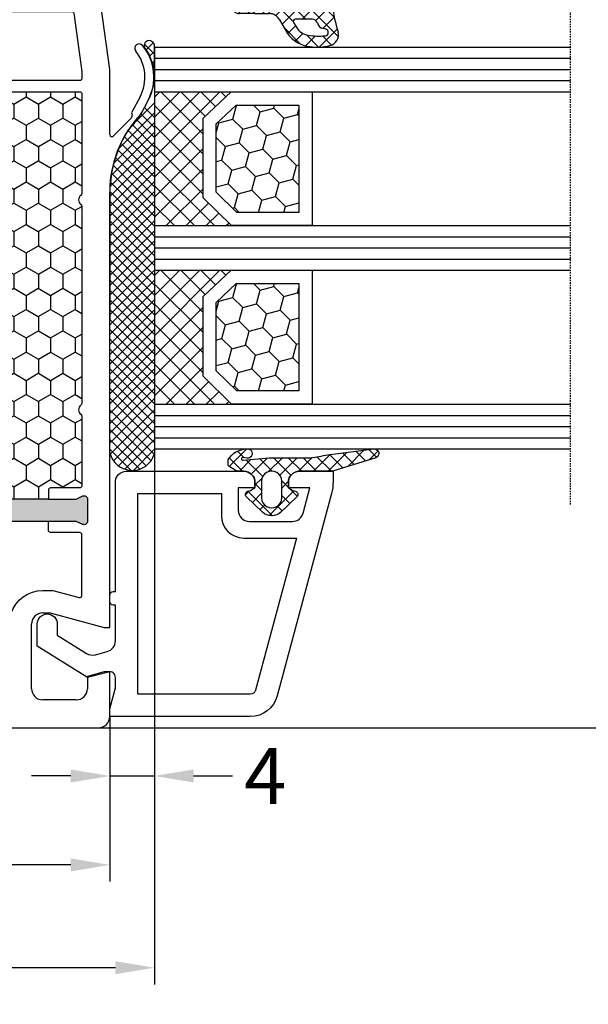
# Model space of a CAD drawing. Units: millimetres. Extents: x -5033 to -3672, y 8982 to 9498.
# Drawn here: x -4461 to -4410, y 9305 to 9393 of the extents above; entities that cross this region are included whole.
import ezdxf

# ---------------------------------------------------------------- set-up
doc = ezdxf.new("R2010")
doc.units = ezdxf.units.MM
doc.linetypes.add('AUSGEZOGEN', pattern=[0])
doc.linetypes.add('VERDECKT2', pattern=[0.1875, 0.125, -0.0625])
for name, color, linetype in [('Bemaßung', 1, 'Continuous'), ('Dichtungen', 6, 'AUSGEZOGEN'), ('Dämmschaum', 2, 'Continuous'), ('Glas', 4, 'Continuous'), ('Klotzbrücken', 20, 'Continuous')]:
    doc.layers.add(name, color=color, linetype=linetype)
doc.styles.add('arialn', font='ARIALN.TTF')
doc.dimstyles.new('Bemaßung klein', dxfattribs={"dimtxt": 5, "dimasz": 3.5, "dimexe": 1.5, "dimexo": 0, "dimgap": 1.5, "dimtad": 0, "dimtih": 1, "dimtoh": 1, "dimdsep": 46, "dimtxsty": 'arialn', "dimcen": 0, "dimclrd": 256, "dimclre": 256, "dimclrt": 256, "dimadec": 0, "dimazin": 0, "dimtfac": 1, "dimtmove": 0, "dimatfit": 3, "dimfxl": 1, "dimtolj": 1, "dimarcsym": 0})

# ---------------------------------------------------------------- blocks, each defined once
blk = doc.blocks.new('A$C29E82539')
at = {"layer": 'Dichtungen'}
h = blk.add_hatch(dxfattribs=at)
h.set_pattern_fill('ANSI37', color=6, scale=0.3)
h.set_pattern_definition([(45, (3.25003196509806, 4.793427479231468), (-0.6735192090801864, 0.6735192090801865), []), (135, (3.25003196509806, 4.793427479231468), (-0.6735192090801865, -0.6735192090801864), [])])
h.paths.add_polyline_path([(3.983192661912174, 4.259890349147909), (5.293324651064495, 5.006608517811789, 0.2002866753109449), (6.456490148105191, 7.003253193192771, 0.0916304274949768), (6.364550912456487, 8.818146313656358, 0.4163906936815573), (5.15319838752611, 9.558009644160297, -0.05352693390641443), (2.75956342682256, 9.043105744564517, 0.3762911248472103), (2.499467540350452, 8.745105774810808), (2.499461648263953, 6.230360258975691, -0.4235539776054565), (1.499966734166264, 5.198581072501796), (0.9999908261725066, 5.198581072501838), (0.9999908261725068, 5.728634439661619, 1), (-9.173827493214048e-06, 5.728634439661619), (-9.173827493214048e-06, 4.378048037656468, -0.9995240896549589), (2.083513209072407e-05, 2.778048219225921), (-8.564856887716132e-06, 1.118459458233917, 1), (0.9999914349862031, 1.118441743008335), (1.000007025771993, 1.998520078032016), (1.499888374745807, 1.998550571739515, -0.4146677234951578), (2.499996665251195, 0.999991602478985), (2.499996665251271, 0.03687409296799382), (2.536879155739371, -8.39752101500224e-06), (2.799996665251457, -8.39752209458311e-06, 0.4142135623730945), (3.499996665251444, 0.699991602477894), (3.499996665251274, 2.104472519164119), (3.499996665252183, 3.403761297209584, -0.2627337764963503)])
h.paths.add_polyline_path([(4.000075215428296, 5.723753789845432), (4.000075215427418, 7.228173437759324, -0.3193238620671619), (4.335955865429385, 7.700470842958039, 0.01171885168069459), (4.511553892087571, 7.766140766223316, 0.213235096116336), (4.795320994761796, 8.059190052891768), (4.896128900282436, 8.44869361055519, -0.833468935781193), (5.484777038174423, 8.406181617519891, -0.07245030874902798), (5.42999561650648, 6.86727878357144, -0.2276371061485217), (4.712431295428365, 5.813586904530897), (4.307702173165226, 5.555182030739164, -0.5923219238389604)], flags=16)
for p, q in [((2.499461499334757, 6.166797202373345), (2.499467540350452, 8.745105774496551)), ((4.896128900280928, 8.448693610553164), (4.795320855428145, 8.059189514531681)), ((4.000075215428296, 7.228173437759324), (4.000075215428296, 5.723753789845432)), ((-9.173827493214048e-06, 4.37804803765539), (-9.173827493214048e-06, 5.728634439661619)), ((0.9999908261725068, 5.728634439661619), (0.9999908261725068, 5.198581072501838)), ((4.307702173166035, 5.555182030739161), (4.71243129542836, 5.813586904530894)), ((0.9999908261725068, 5.198581072501838), (1.499966734166264, 5.198581072501838)), ((3.983192661942667, 4.259890349165289), (5.293324651063813, 5.006608517811401)), ((-8.564857125747949e-06, 1.118459458233701), (2.083513209072407e-05, 2.778048219224729)), ((3.499996665251274, 2.104472519164119), (3.499996665252183, 3.403811898520871)), ((1.000007025771993, 1.998520078032016), (0.9999914349855317, 1.118441743008589)), ((1.499888375204137, 1.998550571739543), (1.000007025771993, 1.998520078032016)), ((3.499996665251274, 2.104472519164119), (3.499996665251274, 0.699991602477894)), ((2.499996665251274, -8.397521014558151e-06), (2.499996665251274, 0.9999916024789854)), ((2.499996665251274, 0.0368740929679916), (2.536879155739371, -8.397521014558151e-06)), ((2.799996665251456, -8.397521014558151e-06), (2.499996665251274, -8.397521014558151e-06))]:
    blk.add_line(p, q, dxfattribs=at)
for centre, radius, start, end in [((2.799466781912997, 8.745771403708204), 0.2999999799998848, 94.46398512974307, 180.1271259282208), ((1.5583889330901, 20.44810858523851), 11.46808222677948, 276.095392553442, 288.2679987816535), ((5.391680485672623, 8.586883731608395), 0.9999796243754708, 13.36960250208697, 103.7972565641805), ((4.325484196848265, 8.230230907332952), 0.5000015905590802, 291.8476913935903, 339.9962532448727), ((5.186559552681501, 8.373526888221022), 0.299999999999015, 6.248975352656892, 165.4895994913919), ((0.1750587337428442, 7.824768983053218), 5.341455712063262, 349.6735489383389, 6.248975352973367), ((1.500429304112004, 7.661963324149838), 4.999643799910944, 352.4325154102748, 13.37043822952689), ((4.500075215429206, 7.228173437759324), 0.5000000000017876, 109.1619065691712, 180), ((3.023001065437711, 11.47885008452795), 3.999999999993449, 289.1619065689893, 291.8475646998991), ((0.4999908261725068, 5.728634439661619), 0.5, 0, 180), ((3.973972541416515, 7.087654064571325), 1.472606009654387, 300.0968982528835, 351.393364100739), ((3.482649195429076, 7.39856500453061), 3.000000239999453, 307.1251792900354, 352.4336242699956), ((1.499966734166264, 6.198581072501838), 1.000000000000043, 270, 358.1786116317637), ((4.200075215428114, 5.723753789845432), 0.1999999999998181, 180, 302.5567558760355), ((-0.0003749882198462728, 3.578048121298707), 0.799999999995371, 270.0283487605561, 89.97380047315433), ((4.499996664932041, 3.403786603996195), 1.000000000000075, 121.118113465239, 180), ((1.501436495922462, 0.9999916024789854), 0.9985601693287331, 0, 90.08882871717354), ((0.4999914350646577, 1.118450600621145), 0.5000000000000027, 179.9989849923679, 359.9989849923679), ((2.799996665251456, 0.699991602477894), 0.6999999999999884, 270, 0)]:
    blk.add_arc(centre, radius, start, end, dxfattribs=at)
blk = doc.blocks.new('080086')
h = blk.add_hatch(color=3)
h.dxf.hatch_style = 1
h.paths.add_polyline_path([(-6.168003899761061, -13.39274335122445), (-5.520956287004992, -10.97792878550172), (-5.111243204501859, -10.49612468628114, 0.5507604245862592), (-5.262137241902563, -10.01200295921262), (-7.19398889448046, -9.494364869007848, 0.5507604245865715), (-7.566727827683978, -9.838179564473894), (-7.452807939583181, -10.46029069529686), (-8.09985555233925, -12.87510526101869), (-14.0526935896969, -35.09139926566968), (-14.69974120245388, -37.50621383139151), (-15.10945428495707, -37.98801793061108, 0.550760424586574), (-14.95856024755638, -38.47213965768058), (-13.02670859497814, -38.9897777478857, 0.5507604245866115), (-12.65396966177557, -38.64596305242057), (-12.7678895498766, -38.02385192159636), (-12.12084193711871, -35.60903735587362)])
h.paths.add_polyline_path([(46.50000000000091, -25.5), (46.50000000000091, -23.00000000000002), (46.77105237087261, -22.42857142857215, 0.5507604245864615), (46.50000000000077, -22), (44.50000000000104, -22, 0.5507604245864678), (44.22894762912921, -22.42857142857216), (44.50000000000092, -23), (44.50000000000091, -25.5), (44.50000000000091, -51.50000000000091), (44.50000000000091, -54.00000000000092), (44.22894762912933, -54.57142857142849, 0.5507604245863144), (44.50000000000061, -55), (46.50000000000082, -55.00000000000091, 0.5507604245866097), (46.77105237087269, -54.57142857142892), (46.50000000000091, -54.00000000000091), (46.50000000000091, -51.50000000000091)])
for p, q in [((6.91821904022072, -15.99999921056315), (6.921226560079958, -15.99699169070573)), ((7.374430573887366, -16.03436333540139), (7.340066368709813, -15.99999913022384)), ((9.99286039099752, -17.19718551363894), (8.800596299068275, -16.56804525810639)), ((8.45123464054268, -17.28835428128787), (9.820078760418255, -18.02358018677023)), ((9.970341154548805, -18.03949553154689), (10.10414836598284, -18.00075063976783)), ((10.33856534413644, -18.06202856666368), (11.96572691672554, -19.65605318410508)), ((5.999999999996362, -20.00000000000091), (0.4175193028804642, -20.7845664968836)), ((11.82687379021081, -20.00000000000091), (5.999999999996362, -20.00000000000091)), ((11.82687379021081, -19.99999695527094), (11.82687379021081, -20.00000000000091)), ((16.93551698543524, -19.99999695527231), (17.03708798216394, -20)), ((56.00000000000091, -20), (17.03708798216394, -20)), ((56.00000000000091, -20.50000000000182), (56.00000000000091, -20)), ((64, -20), (60, -20)), ((60, -20), (60, -20.50000000000182)), ((54.70000000000073, -25.35166604983442), (56.00000000000091, -20.50000000000182)), ((60, -20.50000000000182), (60.40192378864867, -22.00000000000182)), ((65.00000000000364, -74), (65, -21)), ((60.40192378864867, -22.00000000000182), (61.5, -22)), ((62.5, -23), (62.5, -26)), ((54.70000000000073, -26), (54.70000000000073, -25.35166604983442)), ((61.5, -27), (55.70000000000073, -27))]:
    blk.add_line(p, q)
for points in [[(44.50000000000091, -25.5), (44.50000000000091, -23), (44.22894762912892, -22.42857142857156, -0.5507604245856018), (44.50000000000091, -22), (46.50000000000091, -22, -0.5507604245856018), (46.77105237087289, -22.42857142857156), (46.50000000000091, -23), (46.50000000000091, -25.5)], [(8.00000000000091, -29.80000000000018), (8.00000000000091, -22.70000000000073, -0.4142135623717631), (8.200000000000728, -22.5), (17.12554373353032, -22.49999999999818, -0.2453491798707872), (17.28965533443989, -22.5856873478233, 0.522253851296962), (18.110325905438, -22.58571428528558, -0.2453926832708511), (18.27445626647386, -22.49999999999818), (35.92554373353323, -22.49999999999545, -0.2453926832714079), (36.08967409456727, -22.58571428528558, 0.5222529288244128), (36.91034383007627, -22.58568854125497), (36.9103021803794, -22.58574836534262, -0.2454477159415111), (37.0744562664695, -22.49999999999363), (43.300000000002, -22.49999999999181, -0.4142135623717631), (43.50000000000182, -22.69999999999254), (43.50000000000182, -25.300000000002, 0.414213562374427), (43.70000000000255, -25.50000000000182), (44.50000000000091, -25.5), (44.50000000000091, -51.50000000000091)]]:
    blk.add_lwpolyline(points, format="xyb")
for points in [[(6.800000000001091, -22.50000000000091, -0.414213562373095), (7.000000000000909, -22.70000000000073), (7, -38.30000000000018, -0.414213562373095), (6.800000000000182, -38.5), (1.000000000002728, -38.5, -0.414213562373095), (0.8000000000029104, -38.30000000000018), (0.8000000000029104, -23.42923861931104, -0.3738846794846213), (0.9721653798105763, -23.23118500556302), (6.174817029847873, -22.50000000000091)], [(54.90000000000236, -29.03973683075128, 0.3239071714270059), (54.76250000000437, -28.8497532788333, -0.3239071714308428), (52.70000000000164, -25.99999999999818), (52.70000000000255, -25.08836105466435), (53.3260893450115, -22.7517638090103, 0.4931454260310009), (53.1329041797535, -22.49999999999), (47.70000000000164, -22.49999999999181, 0.4142135623733614), (47.50000000000182, -22.69999999999163), (47.50000000000182, -25.30000000000018, -0.4142135623733614), (47.300000000002, -25.5), (46.50000000000091, -25.5), (46.50000000000091, -51.50000000000091), (47.300000000002, -51.50000000000091, -0.4142135623730951), (47.50000000000182, -51.70000000000073), (47.50000000000182, -54.80000000000018, 0.4142135623733614), (47.70000000000164, -55), (54.70000000000164, -55, 0.4142135623730951), (54.90000000000146, -54.80000000000018)]]:
    blk.add_lwpolyline(points, format="xyb", close=True)
for centre, radius, start, end in [((6.700470328916708, -20.54792853648451), 4.500000000000833, 62.18004722052814, 129.1184502607473), ((4.113675059434172, -17.36697109668876), 0.3999999999999803, 129.1184502609748, 309.1184502607474), ((6.700470328916708, -20.54792853647359), 3.699999999990969, 61.75911366385466, 129.1184502609748), ((16.93551671658861, -9.999996955274582), 9.99999999999773, 226.0312735321144, 270.0000015403778), ((9.91471466915391, -17.84738698378624), 0.2000000000003087, 241.7591136638545, 286.148773688336), ((10.16905210697951, -18.23147993930706), 0.2396841781628738, 44.9895429338901, 105.7111980166238), ((11.82687379021081, -19.79999695527022), 0.2000000000001156, 269.9999999997916, 46.0312735318197), ((64, -21), 1, 0, 90), ((61.5, -23), 1, 0, 90), ((55.70000000000073, -26), 1, 180, 270), ((61.5, -26), 1, 270, 0)]:
    blk.add_arc(centre, radius, start, end)
at = {"layer": 'Dichtungen', "color": 0}
blk.add_blockref('A$C29E82539', (-2.499990826171597, -9.098581072501474), dxfattribs=at)
blk = doc.blocks.new('Glas 4-12-4-12-4')
at = {"linetype": 'VERDECKT2'}
h = blk.add_hatch(dxfattribs=at)
h.set_pattern_fill('HONEY', color=1, scale=0.4, angle=45, style=0)
h.set_pattern_definition([(45, (0, 0), (0.5693256106587867, 2.12475122566196), [1.27, -2.54]), (165, (0, 0), (-2.124751343474773, -0.5693251709753814), [1.27, -2.54]), (105, (0, 0), (-1.555425732815986, 1.555426054686578), [-2.54, 1.27])])
h.paths.add_polyline_path([(14.19110001199806, 12.93504535975444), (14.19110001199806, 7.335076786581344), (15.87363518529087, 5.542079388111232), (21.99783468446276, 5.542079388111234), (23.80890001199804, 7.381980162194863), (23.80890001199805, 12.93504535975444)])
h = blk.add_hatch(dxfattribs=at)
h.set_pattern_fill('HONEY', color=1, scale=0.4, angle=45, style=0)
h.set_pattern_definition([(45, (15.99999999999909, 0), (0.5693256106587867, 2.12475122566196), [1.27, -2.54]), (165, (15.99999999999909, 0), (-2.124751343474773, -0.5693251709753814), [1.27, -2.54]), (105, (15.99999999999909, 0), (-1.555425732815986, 1.555426054686578), [-2.54, 1.27])])
h.paths.add_polyline_path([(30.19110001199715, 12.93504535975444), (30.19110001199715, 7.335076786581344), (31.87363518528996, 5.542079388111231), (37.99783468446185, 5.542079388111233), (39.80890001199714, 7.381980162194857), (39.80890001199714, 12.93504535975444)])
h = blk.add_hatch(dxfattribs=at)
h.set_pattern_fill('ANSI37', color=1, scale=0.4, style=0)
h.set_pattern_definition([(45, (0, 0), (-0.8980256121069152, 0.8980256121069154), []), (135, (0, 0), (-0.8980256121069154, -0.8980256121069152), [])])
h.paths.add_polyline_path([(15.35794831071376, 4.350979388111229), (13.00000001199806, 6.863732305513621), (13.00000001199806, -1.138869265560061e-08), (25.00000001199714, -1.138869265560061e-08), (25.00000001199714, 6.894111998619335), (22.4967240967444, 4.350979388111227)])
h = blk.add_hatch(dxfattribs=at)
h.set_pattern_fill('ANSI37', color=1, scale=0.4, style=0)
h.set_pattern_definition([(45, (15.99999999999909, 0), (-0.8980256121069152, 0.8980256121069154), []), (135, (15.99999999999909, 0), (-0.8980256121069154, -0.8980256121069152), [])])
h.paths.add_polyline_path([(41.00000001199624, 6.894111998619336), (38.49672409674349, 4.350979388111227), (31.35794831071285, 4.350979388111228), (29.00000001199714, 6.863732305513621), (29.00000001199714, -1.138869265560061e-08), (41.00000001199624, -1.138869265560061e-08)])
at = {"color": 1}
for p, q in [((13.00000001199805, 6.863732305513621), (13.00000001199805, 14.12614535975445)), ((13.00000001199805, 14.12614535975445), (25.00000001199714, 14.12614535975445)), ((29.00000001199714, 6.863732305513621), (29.00000001199714, 14.12614535975445)), ((29.00000001199714, 14.12614535975445), (41.00000001199624, 14.12614535975445)), ((25.00000001199805, 14.09576566664873), (25.00000001199805, 6.863732305513622)), ((41.00000001199714, 14.09576566664873), (41.00000001199714, 6.863732305513622)), ((14.19110001199806, 12.93504535975444), (23.80890001199805, 12.93504535975444)), ((14.19110001199806, 7.335076786581343), (14.19110001199806, 12.93504535975444)), ((23.80890001199805, 12.93504535975444), (23.80890001199804, 7.381980162194862)), ((30.19110001199715, 12.93504535975444), (39.80890001199714, 12.93504535975444)), ((30.19110001199715, 7.335076786581343), (30.19110001199715, 12.93504535975444)), ((39.80890001199714, 12.93504535975444), (39.80890001199714, 7.381980162194862)), ((15.87363518529087, 5.542079388111232), (14.19110001199806, 7.335076786581343)), ((23.80890001199804, 7.381980162194862), (21.99783468446276, 5.542079388111233)), ((31.87363518528996, 5.542079388111232), (30.19110001199715, 7.335076786581343)), ((39.80890001199714, 7.381980162194862), (37.99783468446185, 5.542079388111233)), ((15.35794831071376, 4.350979388111228), (13.00000001199805, 6.863732305513621)), ((25.00000001199714, 6.894111998619337), (22.4967240967444, 4.350979388111227)), ((31.35794831071285, 4.350979388111228), (29.00000001199714, 6.863732305513621)), ((41.00000001199624, 6.894111998619337), (38.49672409674349, 4.350979388111227)), ((21.99783468446276, 5.542079388111233), (15.87363518529087, 5.542079388111232)), ((37.99783468446185, 5.542079388111233), (31.87363518528996, 5.542079388111232)), ((22.4967240967444, 4.350979388111227), (15.35794831071376, 4.350979388111228)), ((38.49672409674349, 4.350979388111227), (31.35794831071285, 4.350979388111228)), ((13.00000001199805, -1.138869265560061e-08), (25.00000001199714, -1.138869265560061e-08)), ((29.00000001199714, -1.138869265560061e-08), (41.00000001199624, -1.138869265560061e-08))]:
    blk.add_line(p, q, dxfattribs=at)
at = {"layer": 'Glas', "linetype": 'VERDECKT2'}
blk.add_line((50.00000001199624, 37.28174616792057), (4.000000011998054, 37.28174616792057), dxfattribs=at)
at = {"layer": 'Glas'}
for p, q in [((9.000000011998054, -1.138869265560061e-08), (9.000000011998054, 37.28174616792057)), ((10.00000001199805, -1.138869265560061e-08), (10.00000001199805, 37.28174616792057)), ((11.00000001199805, -1.138869265560061e-08), (11.00000001199805, 37.28174616792057)), ((12.00000001199805, -1.138869265560061e-08), (12.00000001199805, 37.28174616792057)), ((13.00000001199805, -1.138869265560061e-08), (13.00000001199805, 37.28174616792057)), ((25.00000001199714, -1.138869265560061e-08), (25.00000001199714, 37.28174616792057)), ((26.00000001199714, -1.138869265560061e-08), (26.00000001199714, 37.28174616792057)), ((27.00000001199714, -1.138869265560061e-08), (27.00000001199714, 37.28174616792057)), ((28.00000001199714, -1.138869265560061e-08), (28.00000001199714, 37.28174616792057)), ((29.00000001199714, -1.138869265560061e-08), (29.00000001199714, 37.28174616792057)), ((41.00000001199624, -1.138869265560061e-08), (41.00000001199624, 37.28174616792057)), ((42.00000001199624, -1.138869265560061e-08), (42.00000001199624, 37.28174616792057)), ((43.00000001199624, -1.138869265560061e-08), (43.00000001199624, 37.28174616792057)), ((44.00000001199624, -1.138869265560061e-08), (44.00000001199624, 37.28174616792057)), ((45.00000001199624, -1.138869265560061e-08), (45.00000001199624, 37.28174616792057)), ((9.000000011998054, -1.138869265560061e-08), (13.00000001199805, -1.138869265560061e-08)), ((25.00000001199714, -1.138869265560061e-08), (29.00000001199714, -1.138869265560061e-08)), ((41.00000001199624, -1.138869265560061e-08), (45.00000001199624, -1.138869265560061e-08))]:
    blk.add_line(p, q, dxfattribs=at)
blk = doc.blocks.new('Kleber 28.5')
at = {"layer": 'Klotzbrücken'}
h = blk.add_hatch(dxfattribs=at)
h.set_pattern_fill('ANSI37', color=244, scale=5, angle=-2.544443745170813e-14, style=0)
h.set_pattern_definition([(44.99999999999994, (-1485.502988262663, -132.1151560622164), (-0.4419417382415921, 0.4419417382415923), []), (134.9999999999999, (-1485.502988262663, -132.1151560622164), (-0.4419417382415923, -0.4419417382415921), [])])
edge = h.paths.add_edge_path()
edge.add_arc((4.25429347614491, 11.39211416840963), 0.4560840453309665, 98.6171827679049, 300.2600033775747)
edge.add_arc((7.109012179672318, 7.343043412931799), 4.499999999998284, 89.9999999999963, 125.6835578444871, ccw=False)
edge.add_line((7.109012179672604, 11.84304341293008), (4.18595661701805, 11.84304970514185))
at = {"layer": 'Klotzbrücken', "color": 244}
for p, q in [((7.109012179672604, 11.84304341293008), (40.82405515825737, 11.84304983381853)), ((11.0751864990991, 10.14275109935998), (9.374893754003164, 11.84304384445772)), ((9.799900277873562, 10.96212998256679), (10.68081438847337, 11.84304409316482)), ((13.4562811695116, 8.645539905432187), (10.2587770621542, 11.84304401278959)), ((10.35870900127451, 10.63705522948304), (11.58469803709816, 11.8630442653067)), ((10.88717940244281, 10.28164215416847), (12.46858168191214, 11.8630444336378)), ((14.78103949698674, 8.204665054439928), (11.12266037411358, 11.86304417731309)), ((11.38644797040182, 9.897027245644594), (13.35246532672794, 11.86304460197071)), ((11.85723641835033, 9.483932217110222), (14.23634897154373, 11.86304477030363)), ((15.89207372968416, 7.977514298225387), (12.00654368226536, 11.863044345646)), ((12.40210624614086, 9.144918568417879), (15.12023261635771, 11.86304493863291)), ((16.87601155860578, 7.877459945790278), (12.89042699041714, 11.8630445139771)), ((12.98999561859203, 8.848924464384353), (16.00411626117351, 11.86304510696583)), ((13.60942078052288, 8.584466149832323), (16.8879999059893, 11.86304527529875)), ((17.77431234040453, 7.863042640470766), (13.77431029856892, 11.8630446823082)), ((14.26290948439167, 8.354071377216414), (17.77188355080328, 11.86304544362984)), ((18.65819580559695, 7.863042651763053), (14.65819360671888, 11.86304485064112)), ((14.953842630209, 8.16112104655268), (18.65576719561908, 11.86304561196094)), ((19.54207927078754, 7.863042663055339), (15.54207691487066, 11.86304501897403)), ((15.68680263537611, 8.010197575236916), (19.53965084043487, 11.86304578029386)), ((20.42596273597813, 7.863042674347625), (16.42596022302244, 11.86304518730513)), ((16.46815379047005, 7.907665253846162), (20.42353448524885, 11.86304594862678)), ((17.30741464761307, 7.8630426345063), (21.30741813006465, 11.86304611695788)), ((21.30984620117054, 7.863042685639911), (17.3098435311724, 11.86304535563623)), ((18.19129813538824, 7.863042645800405), (22.19130177488044, 11.86304628529079)), ((22.19372966636114, 7.863042696932197), (18.19372683932419, 11.86304552396915)), ((19.0751816231634, 7.863042657090872), (23.07518541969442, 11.86304645362189)), ((23.07761313155173, 7.863042708224484), (19.07761014747597, 11.86304569230207)), ((19.95906511093857, 7.863042668383159), (23.95906906451022, 11.86304662195481)), ((23.96149659674232, 7.86304271951677), (19.96149345562775, 11.86304586063135)), ((20.84294859871373, 7.863042679675445), (24.84295270932601, 11.86304679028773)), ((24.84538006193473, 7.863042730809056), (20.84537676377771, 11.86304602896426)), ((21.7268320864889, 7.863042690967731), (25.72683635413999, 11.86304695861701)), ((25.72926352712533, 7.863042742101342), (21.72926007192949, 11.86304619729718)), ((22.61071557426406, 7.863042702260017), (26.61071999895579, 11.86304712694992)), ((26.61314699231592, 7.863042753393628), (22.61314338008127, 11.86304636562828)), ((23.49459906204105, 7.863042713552304), (27.49460364377158, 11.86304729528284)), ((27.49703045750651, 7.863042764685915), (23.49702668823123, 11.86304653395938)), ((24.37848270685502, 7.863042881885221), (28.37848728858556, 11.86304746361576)), ((28.38091376565508, 7.863042933018408), (24.3809099963798, 11.86304670229187)), ((25.26236635166985, 7.863043050215355), (29.26237093340039, 11.86304763194589)), ((29.26479707380686, 7.863043101351325), (25.26479330453158, 11.86304687062479)), ((26.14624999648466, 7.863043218547286), (30.1462545782152, 11.86304780027782)), ((30.14868038195864, 7.863043269684242), (26.14867661268336, 11.8630470389577)), ((27.03013296797256, 7.863042713552302), (31.0301375497031, 11.86304729528284)), ((31.03256369011042, 7.863043438013522), (27.03255992083514, 11.86304720728698)), ((27.88442719787616, 7.863043549575839), (31.8844317796067, 11.86304813130637)), ((31.91644699826038, 7.863043606346439), (27.9164432289851, 11.8630473756199)), ((28.79790093092909, 7.863043723543078), (32.79790551265963, 11.86304830527362)), ((32.80033030641216, 7.863043774679356), (28.80032653713688, 11.86304754395282)), ((29.68178457574616, 7.863043891875449), (33.6817891574767, 11.86304847360599)), ((33.68421361456394, 7.863043943010455), (29.68420984528866, 11.86304771228392)), ((30.56566822056053, 7.86304406020694), (34.56567280229107, 11.86304864193748)), ((34.56809692271391, 7.863044111341553), (30.56809315343862, 11.86304788061502)), ((31.44955186537534, 7.863044228538871), (35.44955644710588, 11.86304881026941)), ((35.45197871587433, 7.863042764685915), (31.45197494659905, 11.86304653395938)), ((32.33343551018834, 7.863044396870802), (36.33344009191887, 11.86304897860134)), ((36.3358618556932, 7.863042764685915), (32.33585808641792, 11.86304653395938)), ((33.21732100665859, 7.863042713552303), (37.21732558838913, 11.86304729528284)), ((37.21974684716603, 7.863044616339882), (33.21974307789075, 11.86304838561334)), ((34.10120077983741, 7.863042713552304), (38.10120536156795, 11.86304729528284)), ((38.10362813533456, 7.863042764685914), (34.10362436605928, 11.86304653395938)), ((34.98508577130927, 7.863044228541282), (38.98509035303981, 11.86304881027182)), ((38.98751346346777, 7.863044953002079), (34.98750969419249, 11.86304872227554)), ((35.83938000121127, 7.863045064563218), (39.8393845829418, 11.86304964629375)), ((39.87139677161955, 7.863045121334996), (35.87139300234427, 11.86304889060846)), ((36.87848254981621, 7.863042724842771), (40.87848728858556, 11.86304746361576)), ((40.8809139226971, 7.863042775978201), (36.88090999638301, 11.86304670229229)), ((37.76236603759138, 7.863042736135057), (41.44337086936797, 11.54404756791347)), ((41.44479073516526, 8.183049439991109), (37.76479330453479, 11.86304687062521)), ((41.89336091607878, 8.618362735564105), (38.64867661268475, 11.86304703895631)), ((42.20035663067141, 9.195250497454353), (39.53255992083653, 11.86304720728741)), ((42.30869346610346, 9.970797138505176), (40.41644322898831, 11.86304737562033)), ((38.64624952536654, 7.863042747427343), (41.89231365759882, 11.10910687966144)), ((39.53013301314171, 7.863042758719629), (42.19973644809873, 10.53264619367847)), ((40.41401650091687, 7.863042770011916), (42.30882592277634, 9.757852191873198)), ((40.68205312051484, 7.847279903102632), (16.87601155860578, 7.877459945790278))]:
    blk.add_line(p, q, dxfattribs=at)
blk.add_lwpolyline([(4.18595755500904, 11.84304970514185, 1.209252301355118), (4.484125532010907, 10.99817269750073, -0.1569693727882057), (7.109012179672604, 11.84304341293008), (4.18595661701805, 11.84304970514185)], format="xyb", dxfattribs=at)
for points in [[(7.228699476881956, 11.84304343572403), (7.986060838275293, 11.71648689783079)], [(11.92380723492828, 9.421079834832298), (12.98999561859203, 8.848924464384353), (13.60942078052288, 8.584466149832323), (14.26290948439167, 8.354071377216414), (14.953842630209, 8.16112104655268), (15.68680263537611, 8.010197575236916), (16.46815379047005, 7.907665253846162), (16.87601155860578, 7.877459945790278)]]:
    blk.add_lwpolyline(points, dxfattribs=at)
for centre, radius, start, end in [((5.130551513833083, 2.292606473203804), 9.847002374308678, 46.37934342085564, 73.14278185451337), ((40.24995529357987, 9.863044041318162), 2.061556109582692, 282.0987890814741, 73.83055870725663)]:
    blk.add_arc(centre, radius, start, end, dxfattribs=at)
blk = doc.blocks.new('120136')
for points in [[(-7.403460238670959, 1.999999999999716, -0.414213562373095), (-7.703460238671141, 2.299999999999727), (-7.703460238671141, 2.499999999999545), (-17.50346023867132, 2.5, -0.414213562373095), (-18.50346023867132, 3.5), (-18.50346023867132, 14.00000000000006, -0.4142135623730868), (-17.50346023867132, 15), (-17.00346023867132, 15), (-17.00346023867132, 13.5), (-15.00346023867132, 13.5, 0.414213562373095), (-14.00346023867132, 14.5), (-14.00346023867132, 18.35731922778683, 0.3393649165275758), (-14.74433167258394, 19.32316206502128), (-17.00346023867132, 19.9292697290939), (-17.00346023867132, 18), (-17.50346023867132, 18, -0.414213562373095), (-18.50346023867132, 19), (-18.50346023867132, 22), (-17.53072225815595, 22, -0.06562392076712643), (-16.49420799380641, 21.86337134893893), (1.644361176548045, 16.99692596177056, -0.3393649165276042), (3.496539761328677, 14.58231886868407), (3.496539761328677, 2), (2.796539761328859, 2), (0.9305143575447801, 2.499999999999545), (-0.0182602946570114, 2.499999999999545, 0.4931454260313256), (-0.5012232078015586, 1.870590477448275), (0, 0), (-2.811912083590869, -4.499999999999545), (-4.803460238670596, -4.499999999999545, -0.9999999999999999), (-4.803460238670596, -2.699999999999477), (-3.809668376205991, -2.699999999999363), (-2.171649843773594, -0.07862238333882487, 0.2080002991315367), (-2.053772113640662, 0.710115925996945), (-2.334771267505857, 1.758819045102427, 0.3394542588633653), (-3.300697093794952, 2.499999999999545), (-6.503460238671323, 2.499999999999545), (-6.503460238671323, 2.299999999999727, -0.414213562373095), (-6.803460238670596, 1.999999999999716)], [(-12.50346023867132, 18.72195265592291), (1.126104044372369, 15.06524028730138, -0.3393649165276071), (1.496539761328677, 14.58231886868407), (1.496539761328677, 4.5), (-16.50346023867132, 4.5), (-16.50346023867132, 12), (-14.50346023867132, 12, 0.4142135623730992), (-12.50346023867132, 14.00000000000006)]]:
    blk.add_lwpolyline(points, format="xyb", close=True)
blk = doc.blocks.new('120636g')
at = {"layer": 'Dichtungen'}
h = blk.add_hatch(dxfattribs=at)
h.set_pattern_fill('ANSI37', color=6, scale=7.5, style=0)
h.set_pattern_definition([(45, (-574.8711626432748, -620.9830532418143), (-0.6629126073623882, 0.6629126073623883), []), (135, (-574.8711626432748, -620.9830532418143), (-0.6629126073623883, -0.6629126073623882), [])])
edge = h.paths.add_edge_path()
edge.add_line((-16.19522503867108, 18.75685890000011), (-14.83435093867092, 17.32743460000029))
edge.add_arc((-15.70348370657643, 16.50000770000032), 1.200011267901538, -43.59180370215421, 43.59180370213829, ccw=False)
edge.add_line((-14.83435093867115, 15.67258080000011), (-16.19522503867108, 14.24315650000005))
edge.add_arc((-16.4125033062361, 14.45000491111296), 0.2999935178232858, 195.0001137512348, 316.4086978459811, ccw=False)
edge.add_line((-16.70227463867104, 14.37236030000008), (-16.76374843867109, 14.60177620000013))
edge.add_arc((-13.83889701752333, 16.63365719222031), 3.56136156579695, 207.3043505901209, 214.7875329624643, ccw=False)
edge.add_line((-17.00346023867132, 15), (-17.50346023867132, 15))
edge.add_arc((-17.50346023867087, 13.99999999999977), 1.000000000000227, 90.00000000002606, 179.999999999987)
edge.add_line((-18.5034602386711, 14), (-18.5034602386711, 13.48038870000005))
edge.add_arc((-18.80357794230677, 13.48043459574666), 0.3001177071450003, 330.00335476470156, 359.9912379958727, ccw=False)
edge.add_line((-18.54365959803977, 13.33039096057519), (-18.87783463867106, 12.75155260000008))
edge.add_arc((-19.13766139911515, 12.90157312058965), 0.3000268355344833, 271.67140767323326, 329.9984337312697, ccw=False)
edge.add_line((-19.12891038744795, 12.60167393446932), (-19.50346403867115, 12.60167320000005))
edge.add_arc((-18.55317978809284, 14.29902548758763), 1.945262179007239, 181.1499096680313, 240.7571622679588, ccw=False)
edge.add_arc((-20.07853122346473, 14.33010223414306), 0.4253378543821486, -4.659466706497824, 189.488251430547, ccw=False)
edge.add_line((-19.65459906647698, 14.2955505823428), (-19.71075447401176, 13.89333894316303))
edge.add_arc((-19.59843870279576, 13.89619146745929), 0.1123519886726854, 181.4548489001843, 388.7688989436136)
edge.add_line((-19.49995453867109, 13.95026400000006), (-19.7034686386711, 16.27667620000011))
edge.add_line((-19.7034686386711, 16.27667620000011), (-19.7034686386711, 19.97534950000011))
edge.add_arc((-34.41485924048524, 18.19544614941052), 14.81867299647932, 6.898577752195835, 12.9658687922557)
edge.add_line((-19.97400467665557, 21.520320409124), (-20.48832185531285, 25.64959219307605))
edge.add_arc((-20.09127050383741, 25.69807731914463), 0.4000007289472823, 17.361472184008903, 186.9620899970711, ccw=False)
edge.add_line((-19.70949332852945, 25.81743715984589), (-18.56449384987161, 22.15522225393238))
edge.add_arc((-19.04212723152608, 21.87780575000035), 0.5523527531610143, -12.780994617360875, 30.148650932901717, ccw=False)
edge.add_line((-18.5034602386711, 21.7556115000001), (-18.50346023867132, 19.00000000000011))
edge.add_arc((-17.50346023867132, 19), 1, 179.9999999999935, 270)
edge.add_line((-17.50346023867132, 18), (-17.00346023867132, 18))
edge.add_arc((-13.83485581884404, 16.36398886591919), 3.566032304983418, 145.2182474548824, 152.6918269729591, ccw=False)
edge.add_line((-16.76374843867109, 18.39823920000003), (-16.70227463867093, 18.62765510000008))
edge.add_arc((-16.41250330621538, 18.55001048880615), 0.2999935178641661, 43.59130216795921, 164.9998862348312, ccw=False)
edge = h.paths.add_edge_path(flags=16)
edge.add_arc((-17.60346678867836, 16.49999815000007), 0.8999919500360164, 89.99948751603493, 270.0005124839651)
edge.add_line((-17.60345873867107, 15.60000620000005), (-16.10346253867101, 15.60000620000005))
edge.add_arc((-16.10345448866383, 16.49999815000024), 0.8999919500361869, 269.9994875160422, 450.0005124839578)
edge.add_line((-16.10346253867101, 17.39999010000042), (-17.60345873867107, 17.39999010000008))
at = {"layer": 'Dichtungen', "color": 6}
for points in [[(-16.19522503867108, 18.75685890000011), (-14.83435093867092, 17.32743460000029, -0.399888497698231), (-14.83435093867115, 15.67258080000011), (-16.19522503867108, 14.24315650000005, -0.5855743656770479), (-16.70227463867104, 14.37236030000008), (-16.76374843867109, 14.60177620000013, -0.03266315120447103), (-17.00346023867132, 15), (-17.50346023867132, 15, 0.4142135623728952), (-18.5034602386711, 14), (-18.5034602386711, 13.48038870000005, -0.1315987122318708), (-18.54365959803977, 13.33039096057519), (-18.87783463867106, 12.75155260000008, -0.2601405045438829), (-19.12891038744795, 12.60167393446932), (-19.50346403867115, 12.60167320000005, -0.26611331285629), (-20.49805021101076, 14.25998726100067, -1.131763443281861), (-19.65459906647698, 14.2955505823428), (-19.71075447401176, 13.89333894316303, 1.272075403165951), (-19.49995453867109, 13.95026400000006), (-19.7034686386711, 16.27667620000011), (-19.7034686386711, 19.97534950000011, 0.02647973771903128), (-19.97400467665557, 21.520320409124), (-20.48832185531285, 25.64959219307605, -0.913130423707577), (-19.70949332852945, 25.81743715984589), (-18.56449384987161, 22.15522225393238, -0.1895379062843646), (-18.5034602386711, 21.7556115000001), (-18.50346023867132, 19.00000000000011, 0.4142135623731283), (-17.50346023867132, 18), (-17.00346023867132, 18, -0.03262120620300393), (-16.76374843867109, 18.39823920000003), (-16.70227463867093, 18.62765510000008, -0.5855743655137186)], [(-17.60345873867107, 17.39999010000008, 1.000008944572556), (-17.60345873867107, 15.60000620000005), (-16.10346253867101, 15.60000620000005, 1.00000894457243), (-16.10346253867101, 17.39999010000042)]]:
    blk.add_lwpolyline(points, format="xyb", close=True, dxfattribs=at)
blk.add_blockref('120136', (-1.77635683940025e-15, 0))
blk = doc.blocks.new('*D95')
at = {"layer": 'Bemaßung', "lineweight": -2, "transparency": 16777216}
for p, q in [((-4509.434305980169, 9333.02154319981), (-4509.434305980169, 9316.23235242978)), ((-4452.434305980169, 9331.021543199813), (-4452.434305980169, 9316.23235242978)), ((-4505.934305980169, 9317.73235242978), (-4485.369162733238, 9317.73235242978)), ((-4455.934305980169, 9317.73235242978), (-4476.499449227099, 9317.73235242978))]:
    blk.add_line(p, q, dxfattribs=at)
at = {"layer": 'Bemaßung', "transparency": 16777216}
for points in [[(-4505.934305980169, 9318.315685763115), (-4505.934305980169, 9317.149019096447), (-4509.434305980169, 9317.73235242978)], [(-4455.934305980169, 9318.315685763115), (-4455.934305980169, 9317.149019096447), (-4452.434305980169, 9317.73235242978)]]:
    blk.add_solid(points, dxfattribs=at)
at = {"layer": 'Defpoints', "color": 0, "transparency": 16777216}
for p in [(-4509.434305980169, 9333.02154319981), (-4452.434305980169, 9331.021543199813), (-4452.434305980169, 9317.73235242978)]:
    blk.add_point(p, dxfattribs=at)
at = {"layer": 'Bemaßung', "transparency": 16777216, "insert": (-4480.934305980169, 9317.73235242978), "char_height": 5, "attachment_point": 5, "style": 'arialn'}
blk.add_mtext('\\A1;57', dxfattribs=at)
blk = doc.blocks.new('*D96')
at = {"layer": 'Bemaßung', "lineweight": -2, "transparency": 16777216}
for p, q in [((-4448.434256454639, 9355.018682476953), (-4448.434256454639, 9324.202234028953)), ((-4452.434305980169, 9331.021543199813), (-4452.434305980169, 9324.202234028953)), ((-4455.934305980169, 9325.702234028953), (-4459.434305980169, 9325.702234028953)), ((-4452.434305980169, 9325.702234028953), (-4448.434256454639, 9325.702234028953)), ((-4444.934256454639, 9325.702234028953), (-4441.434256454639, 9325.702234028953))]:
    blk.add_line(p, q, dxfattribs=at)
at = {"layer": 'Bemaßung', "transparency": 16777216}
for points in [[(-4455.934305980169, 9326.285567362287), (-4455.934305980169, 9325.11890069562), (-4452.434305980169, 9325.702234028953)], [(-4444.934256454639, 9326.285567362287), (-4444.934256454639, 9325.11890069562), (-4448.434256454639, 9325.702234028953)]]:
    blk.add_solid(points, dxfattribs=at)
at = {"layer": 'Defpoints', "color": 0, "transparency": 16777216}
for p in [(-4448.434256454639, 9355.018682476953), (-4452.434305980169, 9331.021543199813), (-4448.434256454639, 9325.702234028953)]:
    blk.add_point(p, dxfattribs=at)
at = {"layer": 'Bemaßung', "transparency": 16777216, "insert": (-4438.515429715211, 9325.702234028953), "char_height": 5, "attachment_point": 5, "style": 'arialn'}
blk.add_mtext('\\A1;4', dxfattribs=at)
blk = doc.blocks.new('*D49')
at = {"layer": 'Bemaßung', "lineweight": -2, "transparency": 16777216}
for p, q in [((-4441.549535573213, 9415.021543199811), (-4401.006596115356, 9415.021543199811)), ((-4402.506596115356, 9411.521543199811), (-4402.506596115356, 9376.574408138418)), ((-4402.506596115356, 9333.52154319981), (-4402.506596115356, 9368.4686782612)), ((-4453.434305980169, 9330.02154319981), (-4401.006596115356, 9330.02154319981))]:
    blk.add_line(p, q, dxfattribs=at)
at = {"layer": 'Bemaßung', "transparency": 16777216}
for points in [[(-4403.089929448689, 9411.521543199811), (-4401.923262782023, 9411.521543199811), (-4402.506596115356, 9415.021543199811)], [(-4403.089929448689, 9333.52154319981), (-4401.923262782023, 9333.52154319981), (-4402.506596115356, 9330.02154319981)]]:
    blk.add_solid(points, dxfattribs=at)
at = {"layer": 'Defpoints', "color": 0, "transparency": 16777216}
for p in [(-4441.549535573213, 9415.021543199811), (-4453.434305980169, 9330.02154319981), (-4402.506596115356, 9330.02154319981)]:
    blk.add_point(p, dxfattribs=at)
at = {"layer": 'Bemaßung', "transparency": 16777216, "insert": (-4402.506596115357, 9372.521543199808), "char_height": 5, "attachment_point": 5, "style": 'arialn'}
blk.add_mtext('\\A1;85', dxfattribs=at)
blk = doc.blocks.new('*D99')
at = {"layer": 'Bemaßung', "lineweight": -2, "transparency": 16777216}
for p, q in [((-4480.549535573216, 9439.021543199811), (-4388.260191508026, 9439.021543199811)), ((-4389.760191508026, 9435.521543199811), (-4389.760191508026, 9388.574408138418)), ((-4389.760191508026, 9333.52154319981), (-4389.760191508026, 9380.4686782612)), ((-4453.434305980169, 9330.02154319981), (-4388.260191508026, 9330.02154319981))]:
    blk.add_line(p, q, dxfattribs=at)
at = {"layer": 'Bemaßung', "transparency": 16777216}
for points in [[(-4390.343524841359, 9435.521543199811), (-4389.176858174693, 9435.521543199811), (-4389.760191508026, 9439.021543199811)], [(-4390.343524841359, 9333.52154319981), (-4389.176858174693, 9333.52154319981), (-4389.760191508026, 9330.02154319981)]]:
    blk.add_solid(points, dxfattribs=at)
at = {"layer": 'Defpoints', "color": 0, "transparency": 16777216}
for p in [(-4480.549535573216, 9439.021543199811), (-4453.434305980169, 9330.02154319981), (-4389.760191508026, 9330.02154319981)]:
    blk.add_point(p, dxfattribs=at)
at = {"layer": 'Bemaßung', "transparency": 16777216, "insert": (-4389.760191508027, 9384.521543199808), "char_height": 5, "attachment_point": 5, "style": 'arialn'}
blk.add_mtext('\\A1;109', dxfattribs=at)
blk = doc.blocks.new('*D55')
at = {"layer": 'Bemaßung', "lineweight": -2, "transparency": 16777216}
for p, q in [((-4448.434256454639, 9355.018682476955), (-4448.434256454639, 9307.021291015975)), ((-4523.434305980173, 9354.021543199811), (-4523.434305980173, 9307.021291015975)), ((-4519.934305980173, 9308.521291015975), (-4490.369137970475, 9308.521291015975)), ((-4451.934256454639, 9308.521291015975), (-4481.499424464336, 9308.521291015975))]:
    blk.add_line(p, q, dxfattribs=at)
at = {"layer": 'Bemaßung', "transparency": 16777216}
for points in [[(-4519.934305980173, 9309.10462434931), (-4519.934305980173, 9307.937957682641), (-4523.434305980173, 9308.521291015975)], [(-4451.934256454639, 9309.10462434931), (-4451.934256454639, 9307.937957682641), (-4448.434256454639, 9308.521291015975)]]:
    blk.add_solid(points, dxfattribs=at)
at = {"layer": 'Defpoints', "color": 0, "transparency": 16777216}
for p in [(-4448.434256454639, 9355.018682476955), (-4523.434305980173, 9354.021543199811), (-4448.434256454639, 9308.521291015975)]:
    blk.add_point(p, dxfattribs=at)
at = {"layer": 'Bemaßung', "transparency": 16777216, "insert": (-4485.934281217405, 9308.521291015975), "char_height": 5, "attachment_point": 5, "style": 'arialn'}
blk.add_mtext('\\A1;75', dxfattribs=at)

msp = doc.modelspace()

# ---------------------------------------------------------------- hatches: boundary and pattern name
at = {"layer": 'Dämmschaum'}
h = msp.add_hatch(dxfattribs=at)
h.set_pattern_fill('HONEY', color=256, scale=0.4, angle=-90.00000000000001)
h.set_pattern_definition([(270, (-4470.934305980167, 9368.771543199811), (1.099852258, -1.905), [1.27, -2.54]), (29.99999999999998, (-4470.934305980167, 9368.771543199811), (1.099852265209357, 1.904999995837676), [1.269999999999998, -2.539999999999996]), (329.9999999999999, (-4470.934305980167, 9368.771543199811), (2.199704523209356, -4.162324045376015e-09), [-2.54, 1.27])])
h.paths.add_polyline_path([(-4472.434305980172, 9368.886136607525), (-4472.43430598017, 9368.221543199812, -0.4142135623737923), (-4472.634305980171, 9368.021543199811), (-4474.43430598017, 9368.021543199815, 0.4142135623733915), (-4474.634305980171, 9367.821543199814), (-4474.634305980171, 9366.221543199812, 0.4142135623732434), (-4474.43430598017, 9366.021543199811), (-4472.634305980171, 9366.021543199815, -0.414213562372442), (-4472.434305980172, 9365.821543199814), (-4472.43430598017, 9365.156949792095, -0.3066784415598807), (-4472.5600278449, 9364.971254453918), (-4474.808584115441, 9364.071831945703, 0.3066784415593024), (-4474.93430598017, 9363.886136607525), (-4474.93430598017, 9360.921543199813, -0.3484822559250141), (-4477.251810481377, 9358.00020790681), (-4484.223102889046, 9356.37154319981), (-4486.734305980171, 9356.37154319981, 0.4142135623731549), (-4486.93430598017, 9356.171543199811), (-4486.93430598017, 9351.721543199808, 0.4142135623724187), (-4486.734305980171, 9351.521543199811), (-4484.134305980171, 9351.521543199804, -0.4142135623724812), (-4483.934305980172, 9351.321543199807), (-4483.934305980172, 9350.521543199811), (-4457.93430598017, 9350.521543199811), (-4457.934305980174, 9351.32154319981, -0.4142135623737608), (-4457.734305980173, 9351.521543199811), (-4455.134305980164, 9351.521543199811, 0.4142135623731782), (-4454.934305980163, 9351.721543199812), (-4454.934305980165, 9357.947086933345, 0.2454477159407696), (-4455.020054345516, 9358.111241019433), (-4455.019990463741, 9358.111196544734, -0.5222560752096462), (-4455.020020265458, 9358.931869105245, 0.2453926832731785), (-4454.934305980167, 9359.09599946628), (-4454.93430598017, 9376.747086933341, 0.2453926823992936), (-4455.020020264919, 9376.911217294, -0.5222538517011013), (-4455.019993328011, 9377.73188786536, 0.2453491798937874), (-4454.93430598017, 9377.89599946628), (-4454.93430598017, 9386.82154319981, 0.4142135623730379), (-4455.134305980171, 9387.021543199811), (-4462.234305980171, 9387.021543199811, 0.4142135623730951), (-4462.43430598017, 9386.82154319981), (-4462.43430598017, 9386.521543199811, -1), (-4463.43430598017, 9386.521543199811), (-4463.43430598017, 9386.82154319981, 0.4142135623729831), (-4463.634305980171, 9387.021543199811), (-4470.783743484155, 9387.021543199815, 0.3343322765607055), (-4470.975943569501, 9386.87685257689), (-4471.868029900437, 9383.776852576888, 0.4988770302076759), (-4471.675829815091, 9383.521543199811), (-4471.134305980173, 9383.521543199811, -0.4142135623736337), (-4470.934305980172, 9383.321543199812), (-4470.93430598017, 9382.721543199812, -0.4142135623735372), (-4471.134305980171, 9382.521543199811), (-4472.078707512932, 9382.521543199811, 0.3343322765606176), (-4472.270907598278, 9382.37685257689), (-4474.93430598017, 9373.121543199813), (-4474.93430598017, 9370.156949792097, 0.3066784415586568), (-4474.808584115442, 9369.97125445392), (-4472.5600278449, 9369.071831945701, -0.3066784415578502)])

# ---------------------------------------------------------------- block references
at = {"rotation": 270}
for name, p in [('080086', (-4432.434305980169, 9395.021543199811)), ('120636g', (-4454.434305980169, 9334.51808296114))]:
    msp.add_blockref(name, p, dxfattribs=at)
at = {"layer": 'Glas', "linetype": 'VERDECKT2', "rotation": 270}
msp.add_blockref('Glas 4-12-4-12-4', (-4448.434256443252, 9400.01868248895), dxfattribs=at)
at = {"layer": 'Klotzbrücken', "rotation": 270}
msp.add_blockref('Kleber 28.5', (-4460.281585172299, 9395.399211504911), dxfattribs=at)

# ---------------------------------------------------------------- dimensions: what is measured, and where the dimension line sits
at = {"layer": 'Bemaßung'}
for base, p1, angle, picture, middle in [((-4389.760191508026, 9330.02154319981), (-4480.549535573216, 9439.021543199811), 90, '*D99', (-4389.760191508027, 9384.521543199808)), ((-4402.506596115356, 9330.02154319981), (-4441.549535573213, 9415.021543199811), 270, '*D49', (-4402.506596115357, 9372.521543199808))]:
    dim = msp.add_linear_dim(base=base, p1=p1, p2=(-4453.434305980169, 9330.02154319981), angle=angle, dimstyle='Bemaßung klein', dxfattribs=at)
    dim.commit()
    dim.dimension.update_dxf_attribs({"geometry": picture, "text_midpoint": middle})
for base, p1, p2, picture, middle in [((-4448.434256454639, 9308.521291015975), (-4523.434305980173, 9354.021543199811), (-4448.434256454639, 9355.018682476955), '*D55', (-4485.934281217405, 9308.521291015975)), ((-4448.434256454639, 9325.702234028953), (-4452.434305980169, 9331.021543199813), (-4448.434256454639, 9355.018682476953), '*D96', (-4438.515429715211, 9325.702234028953)), ((-4452.434305980169, 9317.73235242978), (-4509.434305980169, 9333.02154319981), (-4452.434305980169, 9331.021543199813), '*D95', (-4480.934305980169, 9317.73235242978))]:
    dim = msp.add_linear_dim(base=base, p1=p1, p2=p2, dimstyle='Bemaßung klein', dxfattribs=at)
    dim.commit()
    dim.dimension.update_dxf_attribs({"geometry": picture, "text_midpoint": middle})

doc.saveas('drawing.dxf')
